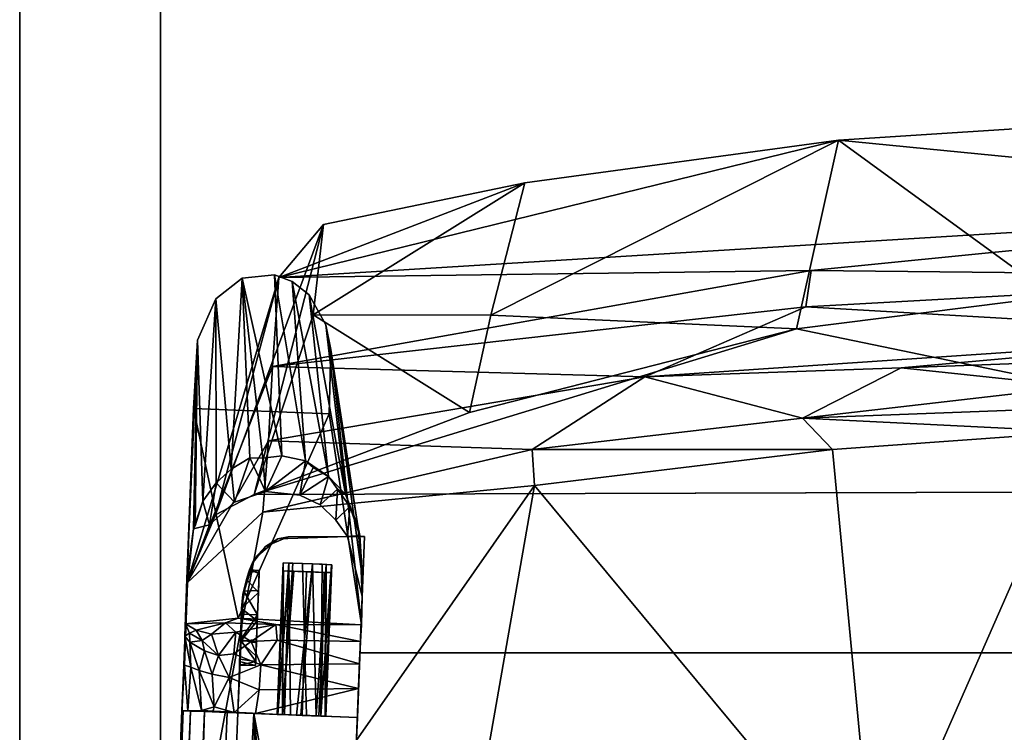
# Model space of a CAD drawing. Units: inches. Extents: x 0 to 200, y 0 to 161.
# Drawn here: x 45 to 53, y 115 to 120 of the extents above; entities that cross this region are included whole.
import ezdxf

# ---------------------------------------------------------------- set-up
doc = ezdxf.new("R2010")
doc.units = ezdxf.units.IN
doc.header["$MEASUREMENT"] = 0
for name, color, linetype in [('ACCESSORY', 7, 'Continuous'), ('SEAT-FRAME', 5, 'Continuous'), ('SEAT-SEATBOARDOUTSIDEBACK', 5, 'Continuous'), ('SEAT-SEATINSIDEBACK', 5, 'Continuous')]:
    doc.layers.add(name, color=color, linetype=linetype)

# ---------------------------------------------------------------- blocks, each defined once
blk = doc.blocks.new('7MN900_1216YISNSG01_0T')
at = {"layer": 'ACCESSORY'}
mesh = blk.add_polyface(dxfattribs=at)
corners = [(42.4261, 0.3925, 93.495), (41.3241, 0.3925, 93.495), (41.3241, -73.7665, 93.495), (42.4261, -73.7665, 93.495)]
mesh.append_faces([[corners[k] for k in face] for face in [(0, 1, 2, 3)]])
mesh = blk.add_polyface(dxfattribs=at)
corners = [(41.3241, -73.7665, 93.495), (41.3241, 0.3925, 93.495), (41.3241, 0.3925, 89.995), (41.3241, -0.9075, 89.995), (41.3241, -0.9075, 85.995), (41.3241, -71.2815, 85.995), (41.3241, -71.2815, 89.995), (41.3241, -73.7665, 89.995)]
mesh.append_faces([[corners[k] for k in face] for face in [(1, 3, 6, 0)]], dxfattribs={"vtx0": -1, "vtx1": -1, "vtx2": -1})
mesh.append_faces([[corners[k] for k in face] for face in [(2, 3, 1)]], dxfattribs={"vtx1": -1})
mesh.append_faces([[corners[k] for k in face] for face in [(4, 5, 6, 3), (6, 7, 0)]], dxfattribs={"vtx2": -1})
mesh = blk.add_polyface(dxfattribs=at)
corners = [(42.4261, -73.7665, 93.495), (42.4261, -73.7665, 89.995), (42.4261, -71.2815, 89.995), (42.4261, -71.2815, 85.995), (42.4261, -0.9075, 85.995), (42.4261, -0.9075, 89.995), (42.4261, 0.3925, 89.995), (42.4261, 0.3925, 93.495)]
mesh.append_faces([[corners[k] for k in face] for face in [(2, 7, 0, 1)]], dxfattribs={"vtx0": -1})
mesh.append_faces([[corners[k] for k in face] for face in [(5, 6, 7, 2)]], dxfattribs={"vtx2": -1, "vtx3": -1})
mesh.append_faces([[corners[k] for k in face] for face in [(2, 3, 4, 5)]], dxfattribs={"vtx3": -1})
mesh = blk.add_polyface(dxfattribs=at)
corners = [(42.4261, -0.9075, 85.995), (42.4261, -71.2815, 85.995), (41.3241, -71.2815, 85.995), (41.3241, -0.9075, 85.995)]
mesh.append_faces([[corners[k] for k in face] for face in [(0, 1, 2, 3)]])
blk = doc.blocks.new('LSNS1A_0T')
at = {"layer": 'SEAT-FRAME'}
for points, invisible_edges in [([(-7.0684, -7.7422, 14.75), (-4.5093, 7.8418, 14.75), (-7.0684, 7.7422, 14.75)], 1), ([(-4.5093, -7.8418, 14.75), (-4.5093, 7.8418, 14.75), (-7.0684, -7.7422, 14.75)], 2), ([(-5.1968, -7.815, 13.5016), (-7.0684, 7.7422, 13.5), (-5.1968, 7.815, 13.503)], 12), ([(-7.0684, 7.7422, 13.5), (-7.0684, -7.7422, 13.5), (-7.0684, 7.7422, 14.75)], 2), ([(-7.0684, -7.7422, 13.5), (-7.0684, -7.7422, 14.75), (-7.0684, 7.7422, 14.75)], 12), ([(-6.5611, -7.7619, 16), (-7.9792, -7.7067, 16), (-7.9758, -8.3041, 16)], 12), ([(-7.9758, -8.3041, 16), (-7.9792, -7.7067, 16), (-7.9772, -7.8408, 14.7499)], 2), ([(-7.9772, -7.8408, 14.7499), (-7.9792, -7.7067, 16), (-7.9792, -7.7067, 14.75)], 1), ([(-6.5611, -7.7619, 16), (-7.9758, -8.3041, 16), (-7.9, -8.4821, 16)], 13), ([(-7.9, -8.4821, 16), (-7.7677, -8.584, 16), (-6.5611, -7.7619, 16)], 14), ([(-6.5611, -7.7619, 16), (-7.7677, -8.584, 16), (-7.5236, -8.6577, 15.9999)], 13), ([(-6.5611, -7.7619, 16), (-7.5236, -8.6577, 15.9999), (-6.5976, -8.6987, 16)], 1), ([(-6.5611, -7.7619, 16), (-6.7891, -7.7531, 13.4749), (-7.5084, -7.7261, 14.75)], 1), ([(-7.0684, -7.7422, 13.5), (-5.1968, -7.815, 13.5016), (-7.0684, -7.7422, 14.75)], 2), ([(-5.1968, -7.815, 13.5016), (-6.1316, -7.7786, 14.1992), (-7.0684, -7.7422, 14.75)], 15), ([(-7.0684, -7.7422, 14.75), (-6.1808, -7.7768, 14.6559), (-4.5093, -7.8418, 14.75)], 3), ([(-6.2997, -7.7723, 14.3943), (-6.1808, -7.7768, 14.6559), (-7.0684, -7.7422, 14.75)], 14), ([(-6.1316, -7.7786, 14.1992), (-6.2997, -7.7723, 14.3943), (-7.0684, -7.7422, 14.75)], 14), ([(-6.5611, -7.7619, 13.5006), (-6.7891, -7.7531, 13.4749), (-6.5611, -7.7619, 16)], 2), ([(-6.5976, -8.6987, 16), (-6.5796, -8.2377, 15.6886), (-6.5611, -7.7619, 16)], 3), ([(10.0294, -9.346, 16), (-6.5611, -7.7619, 16), (-6.5976, -8.6987, 16)], 1), ([(-6.5611, -7.7619, 16), (-6.5779, -8.1933, 15.6933), (-6.5976, -8.6987, 16)], 3), ([(-6.5611, -7.7619, 13.5006), (-6.5766, -8.1605, 13.6864), (-6.5928, -8.559, 13.5083)], 3), ([(-6.5927, -8.5721, 13.5041), (-6.5611, -7.7619, 13.5), (-5.1922, -8.3146, 13.5)], 2), ([(-6.5927, -8.5721, 13.5041), (-6.5784, -8.2049, 13.6817), (-6.5611, -7.7619, 13.5)], 3), ([(-6.5611, -7.7619, 16), (-6.5796, -8.2377, 15.6886), (-6.5737, -8.0836, 15.6582)], 13), ([(-6.5784, -8.2049, 13.6817), (-6.5729, -8.0646, 13.7415), (-6.5611, -7.7619, 13.5)], 14), ([(-6.5723, -8.0494, 15.6178), (-6.5779, -8.1933, 15.6933), (-6.5611, -7.7619, 16)], 14), ([(-6.5723, -8.0494, 13.7539), (-6.5766, -8.1605, 13.6864), (-6.5611, -7.7619, 13.5006)], 14), ([(-6.5611, -7.7619, 16), (-6.5737, -8.0836, 15.6582), (-6.5708, -8.0104, 15.5417)], 13), ([(-6.5729, -8.0646, 13.7415), (-6.5709, -8.0142, 13.8319), (-6.5611, -7.7619, 13.5)], 14), ([(-6.5708, -8.0095, 13.8517), (-6.5723, -8.0494, 13.7539), (-6.5611, -7.7619, 13.5006)], 14), ([(-6.5723, -8.0494, 15.6178), (-6.5611, -7.7619, 16), (-6.5709, -8.0121, 15.5214)], 3), ([(-6.5709, -8.0142, 13.8319), (-6.5709, -8.0121, 15.5214), (-6.5611, -7.7619, 16)], 14), ([(-6.5709, -8.0142, 13.8319), (-6.5611, -7.7619, 16), (-6.5611, -7.7619, 13.5)], 13), ([(-6.5708, -8.0104, 15.5417), (-6.5708, -8.0095, 13.8517), (-6.5611, -7.7619, 13.5006)], 14), ([(-6.5611, -7.7619, 16), (-6.5708, -8.0104, 15.5417), (-6.5611, -7.7619, 13.5006)], 3), ([(10.0659, -8.4092, 16), (-5.1968, -7.815, 13.5625), (-6.5611, -7.7619, 16)], 3), ([(-6.5611, -7.7619, 16), (-5.1968, -7.815, 13.5625), (-6.5611, -7.7619, 13.5)], 3), ([(10.0659, -8.4092, 16), (-6.5611, -7.7619, 16), (10.0294, -9.346, 16)], 2), ([(-5.1922, -8.3146, 13.5), (-6.5611, -7.7619, 13.5), (-5.1968, -7.815, 13.5)], 1), ([(-5.1968, -7.815, 13.5), (-6.5611, -7.7619, 13.5), (-5.1968, -7.815, 13.5625)], 2), ([(-7.9772, -7.8408, 14.7499), (-8.107, -7.9296, 14.75), (-7.9594, -8.3834, 14.75)], 2), ([(-7.9594, -8.3834, 14.75), (-8.107, -7.9296, 14.75), (-8.2267, -8.0541, 14.75)], 13), ([(-9.9992, -8.6634, 0), (-9.4432, -7.9687, 0), (-8.9375, -7.9822, 0)], 13), ([(-9.6354, -8.0079, 0), (-9.4432, -7.9687, 0), (-9.9992, -8.6634, 0)], 14), ([(-8.9375, -7.9822, 0), (-9.839, -8.8707, 0), (-9.9992, -8.6634, 0)], 13), ([(-9.8687, -8.1398, 0), (-9.6354, -8.0079, 0), (-9.9992, -8.6634, 0)], 14), ([(-9.5141, -9.012, 0), (-9.839, -8.8707, 0), (-8.9375, -7.9822, 0)], 14), ([(-8.9375, -7.9822, 0), (-8.9788, -9.0439, 0), (-9.5141, -9.012, 0)], 12), ([(-7.7721, -8.3427, 13.853), (-7.7574, -7.963, 15.5214), (-7.7721, -8.3416, 15.5397)], 3), ([(-7.7574, -7.9644, 13.8347), (-7.7574, -7.963, 15.5214), (-7.7721, -8.3427, 13.853)], 14), ([(-7.7574, -7.963, 15.5214), (-7.7591, -8.0075, 15.6261), (-7.7721, -8.3416, 15.5397)], 14), ([(-7.7574, -7.9644, 13.8347), (-7.7721, -8.3427, 13.853), (-7.7704, -8.2983, 13.7489)], 13), ([(-7.7721, -8.3416, 15.5397), (-7.7591, -8.0075, 15.6261), (-7.7632, -8.1144, 15.6886)], 13), ([(-7.7704, -8.2983, 13.7489), (-7.7662, -8.1915, 13.6864), (-7.7574, -7.9644, 13.8347)], 14), ([(-7.7662, -8.1915, 13.6864), (-7.7603, -8.0382, 13.7165), (-7.7574, -7.9644, 13.8347)], 12), ([(-7.7008, -8.1174, 13.6894), (-7.7096, -8.3423, 15.5211), (-7.6951, -7.9696, 15.5391)], 15), ([(-7.6951, -7.9696, 15.5391), (-7.7096, -8.3423, 15.5211), (-7.7079, -8.2984, 15.6243)], 13), ([(-7.7079, -8.2984, 15.6243), (-7.6971, -8.0209, 15.6335), (-7.6951, -7.9696, 15.5391)], 13), ([(-7.695, -7.9685, 13.8534), (-7.7008, -8.1174, 13.6894), (-7.6951, -7.9696, 15.5391)], 3), ([(-7.7008, -8.1174, 13.6894), (-7.695, -7.9685, 13.8534), (-7.6967, -8.0123, 13.7507)], 1), ([(-8.2267, -8.0541, 14.75), (-8.3013, -8.2124, 14.75), (-7.9594, -8.3834, 14.75)], 14), ([(-7.7603, -8.0382, 13.7165), (-7.7662, -8.1915, 13.6864), (-6.5766, -8.1605, 13.6864)], 12), ([(-6.5723, -8.0494, 13.7539), (-7.7603, -8.0382, 13.7165), (-6.5766, -8.1605, 13.6864)], 2), ([(-7.7079, -8.2984, 15.6243), (-7.7025, -8.1611, 15.6933), (-7.6971, -8.0209, 15.6335)], 12), ([(-7.6971, -8.0209, 15.6335), (-7.7025, -8.1611, 15.6933), (-6.5779, -8.1933, 15.6933)], 12), ([(-7.7008, -8.1174, 13.6894), (-7.6967, -8.0123, 13.7507), (-6.5729, -8.0646, 13.7415)], 12), ([(-6.5784, -8.2049, 13.6817), (-7.7008, -8.1174, 13.6894), (-6.5729, -8.0646, 13.7415)], 2), ([(-6.5723, -8.0494, 15.6178), (-7.6971, -8.0209, 15.6335), (-6.5779, -8.1933, 15.6933)], 2), ([(-9.9747, -8.2711, 0), (-9.8687, -8.1398, 0), (-9.9992, -8.6634, 0)], 14), ([(-7.7692, -8.2676, 15.6585), (-7.7721, -8.3416, 15.5397), (-7.7632, -8.1144, 15.6886)], 2), ([(-7.7692, -8.2676, 15.6585), (-7.7632, -8.1144, 15.6886), (-6.5796, -8.2377, 15.6886)], 12), ([(-6.5766, -8.1605, 13.6864), (-7.7662, -8.1915, 13.6864), (-6.5815, -8.2848, 13.7025)], 2), ([(-7.7008, -8.1174, 13.6894), (-7.7063, -8.259, 13.714), (-7.7096, -8.3423, 15.5211)], 14), ([(-7.7025, -8.1611, 15.6933), (-7.7079, -8.2984, 15.6243), (-6.5834, -8.3336, 15.6335)], 12), ([(-7.7063, -8.259, 13.714), (-7.7008, -8.1174, 13.6894), (-6.5784, -8.2049, 13.6817)], 12), ([(-6.5779, -8.1933, 15.6933), (-7.7025, -8.1611, 15.6933), (-6.5834, -8.3336, 15.6335)], 2), ([(-6.5766, -8.1605, 13.6864), (-6.5815, -8.2848, 13.7025), (-6.5928, -8.559, 13.5083)], 14), ([(-8.3013, -8.2124, 14.75), (-8.331, -8.4807, 14.75), (-7.9594, -8.3834, 14.75)], 14), ([(-7.7662, -8.1915, 13.6864), (-7.7704, -8.2983, 13.7489), (-6.5815, -8.2848, 13.7025)], 12), ([(-6.584, -8.3488, 15.6211), (-7.7692, -8.2676, 15.6585), (-6.5796, -8.2377, 15.6886)], 2), ([(-6.584, -8.3488, 13.7572), (-7.7063, -8.259, 13.714), (-6.5784, -8.2049, 13.6817)], 2), ([(-6.5779, -8.1933, 15.6933), (-6.5834, -8.3336, 15.6335), (-6.5976, -8.6987, 16)], 14), ([(-6.5976, -8.6987, 16), (-6.584, -8.3488, 15.6211), (-6.5796, -8.2377, 15.6886)], 13), ([(-6.5784, -8.2049, 13.6817), (-6.5927, -8.5721, 13.5041), (-6.584, -8.3488, 13.7572)], 3), ([(-9.9747, -8.2711, 0), (-9.9992, -8.6634, 0), (-10.0266, -8.4103, 0)], 1), ([(-7.7095, -8.3407, 13.833), (-7.7096, -8.3423, 15.5211), (-7.7063, -8.259, 13.714)], 2), ([(-6.5815, -8.2848, 13.7025), (-6.5853, -8.3835, 13.8045), (-6.5928, -8.559, 13.5083)], 14), ([(-8.331, -8.4807, 14.75), (-8.2477, -8.7239, 14.75), (-7.9594, -8.3834, 14.75)], 14), ([(-7.8069, -8.566, 14.75), (-7.9594, -8.3834, 14.75), (-8.2477, -8.7239, 14.75)], 14), ([(-6.5976, -8.6987, 14.75), (-6.6155, -9.1352, 14.4542), (-6.5853, -8.3835, 13.8045)], 15), ([(-6.6155, -9.1352, 14.4542), (-6.6144, -9.0897, 14.0707), (-6.5853, -8.3835, 13.8045)], 12), ([(-6.6142, -9.1241, 14.268), (-6.5976, -8.6987, 14.75), (-6.5854, -8.3858, 13.8524)], 15), ([(-6.6119, -9.0672, 14.0003), (-6.6142, -9.1241, 14.268), (-6.5854, -8.3858, 13.8524)], 14), ([(-6.5854, -8.3858, 13.8524), (-6.6077, -8.9578, 13.7598), (-6.6119, -9.0672, 14.0003)], 13), ([(-6.6008, -8.7813, 13.5918), (-6.6077, -8.9578, 13.7598), (-6.5854, -8.3858, 13.8524)], 14), ([(-6.6044, -8.8933, 13.6766), (-6.5998, -8.7273, 13.5624), (-6.5853, -8.3835, 13.8045)], 2), ([(-6.5927, -8.5721, 13.5041), (-6.6008, -8.7813, 13.5918), (-6.5854, -8.3858, 13.8524)], 14), ([(-6.5853, -8.3835, 13.8045), (-6.5998, -8.7273, 13.5624), (-6.5928, -8.559, 13.5083)], 13), ([(-6.5976, -8.6987, 16), (-6.5834, -8.3336, 15.6335), (-6.5854, -8.3849, 15.5411)], 13), ([(-6.5855, -8.3891, 15.5218), (-6.584, -8.3488, 15.6211), (-6.5976, -8.6987, 16)], 14), ([(-6.5976, -8.6987, 14.75), (-6.5853, -8.3835, 13.8045), (-6.5976, -8.6987, 16)], 3), ([(-6.5853, -8.3835, 13.8045), (-6.5855, -8.3891, 15.5218), (-6.5976, -8.6987, 16)], 14), ([(-6.5854, -8.3858, 13.8524), (-6.5976, -8.6987, 14.75), (-6.5854, -8.3849, 15.5411)], 3), ([(-6.5976, -8.6987, 14.75), (-6.5976, -8.6987, 16), (-6.5854, -8.3849, 15.5411)], 14), ([(-6.584, -8.3488, 13.7572), (-6.5927, -8.5721, 13.5041), (-6.5854, -8.3858, 13.8524)], 3), ([(-7.7179, -8.6056, 15.3262), (-7.6878, -8.5312, 15.4351), (-7.6425, -8.6305, 15.513)], 2), ([(-7.5553, -8.5363, 14.9684), (-7.6878, -8.5312, 15.4351), (-7.7126, -8.5301, 15.1811)], 1), ([(-7.7126, -8.5301, 15.1811), (-7.6944, -8.6142, 15.1336), (-7.5553, -8.5363, 14.9684)], 2), ([(-7.6944, -8.6142, 15.1336), (-7.5491, -8.6506, 14.9606), (-7.5553, -8.5363, 14.9684)], 12), ([(-7.0436, -8.5563, 15.5127), (-7.6878, -8.5312, 15.4351), (-7.0003, -8.5579, 15.1197)], 15), ([(-7.1458, -8.5524, 14.9544), (-7.6878, -8.5312, 15.4351), (-7.5553, -8.5363, 14.9684)], 15), ([(-7.1725, -8.5513, 15.6159), (-7.6878, -8.5312, 15.4351), (-7.0436, -8.5563, 15.5127)], 3), ([(-7.6878, -8.5312, 15.4351), (-7.5384, -8.537, 15.6105), (-7.6425, -8.6305, 15.513)], 12), ([(-7.5384, -8.537, 15.6105), (-7.6878, -8.5312, 15.4351), (-7.3182, -8.5456, 15.6564)], 2), ([(-7.0003, -8.5579, 15.1197), (-7.6878, -8.5312, 15.4351), (-7.1458, -8.5524, 14.9544)], 3), ([(-7.3182, -8.5456, 15.6564), (-7.6878, -8.5312, 15.4351), (-7.1725, -8.5513, 15.6159)], 3), ([(-7.5553, -8.5363, 14.9684), (-7.3658, -8.5438, 14.905), (-7.1458, -8.5524, 14.9544)], 12), ([(-8.0697, -8.9184, 14.75), (-7.8069, -8.566, 14.75), (-8.2477, -8.7239, 14.75)], 3), ([(-8.0697, -8.9184, 14.75), (-7.6131, -9.092, 14.75), (-7.8069, -8.566, 14.75)], 14), ([(-7.8069, -8.566, 14.75), (-7.6131, -9.092, 14.75), (-7.5234, -8.6568, 14.7501)], 3), ([(-6.9984, -8.6832, 15.4303), (-7.157, -8.6769, 15.6121), (-7.0436, -8.5563, 15.5127)], 12), ([(-7.0003, -8.5579, 15.1197), (-6.9677, -8.5592, 15.3141), (-7.0436, -8.5563, 15.5127)], 12), ([(-6.9677, -8.5592, 15.3141), (-6.9984, -8.6832, 15.4303), (-7.0436, -8.5563, 15.5127)], 2), ([(-7.6131, -9.092, 14.75), (-6.5976, -8.6987, 14.75), (-7.5234, -8.6568, 14.7501)], 13), ([(-7.6131, -9.092, 14.75), (-6.6146, -9.1359, 14.75), (-6.5976, -8.6987, 14.75)], 12), ([(-7.5236, -8.6577, 15.9999), (-7.157, -8.6769, 15.6121), (-6.5976, -8.6987, 16)], 2), ([(-7.0183, -8.6822, 15.1001), (-7.1682, -8.6766, 14.9459), (-6.5976, -8.6987, 14.75)], 12), ([(-7.157, -8.6769, 15.6121), (-6.9984, -8.6832, 15.4303), (-6.5976, -8.6987, 16)], 14), ([(-6.971, -8.6842, 15.2611), (-7.0183, -8.6822, 15.1001), (-6.5976, -8.6987, 14.75)], 14), ([(-6.5976, -8.6987, 16), (-6.9984, -8.6832, 15.4303), (-6.5976, -8.6987, 14.75)], 3), ([(-6.9984, -8.6832, 15.4303), (-6.971, -8.6842, 15.2611), (-6.5976, -8.6987, 14.75)], 14), ([(-6.5976, -8.6987, 14.75), (-6.6146, -9.1359, 14.75), (-6.6155, -9.1352, 14.4542)], 12), ([(-6.6142, -9.1241, 14.268), (-6.6146, -9.1359, 14.75), (-6.5976, -8.6987, 14.75)], 12), ([(-6.6146, -9.1359, 14.75), (10.0124, -9.7831, 14.75), (-6.5976, -8.6987, 14.75)], 2), ([(-6.5976, -8.6987, 16), (-6.5976, -8.6987, 14.75), (10.0294, -9.346, 16)], 2), ([(-6.5976, -8.6987, 14.75), (10.0294, -9.346, 14.75), (10.0294, -9.346, 16)], 12), ([(10.0124, -9.7831, 14.75), (10.0294, -9.346, 14.75), (-6.5976, -8.6987, 14.75)], 12)]:
    blk.add_3dface(points, dxfattribs=dict(at, invisible_edges=invisible_edges))
for points in [[(-7.0684, 7.7422, 13.5), (-5.1968, -7.815, 13.5016), (-7.0684, -7.7422, 13.5)], [(-8.0628, -7.7578, 12.1729), (-9.6354, -8.0079, 0), (-8.3105, -7.8564, 12.2585)], [(-9.4432, -7.9687, 0), (-9.6354, -8.0079, 0), (-8.0628, -7.7578, 12.1729)], [(-7.6488, -7.7212, 12.3313), (-9.4432, -7.9687, 0), (-8.0628, -7.7578, 12.1729)], [(-7.6488, -7.7212, 12.3313), (-7.2865, -7.7303, 12.982), (-9.4432, -7.9687, 0)], [(-7.2865, -7.7303, 12.982), (-8.9375, -7.9822, 0), (-9.4432, -7.9687, 0)], [(-7.338, -8.6937, 12.9056), (-8.9375, -7.9822, 0), (-7.2865, -7.7303, 12.982)], [(-8.3105, -7.8564, 12.2585), (-8.2136, -7.8213, 12.5544), (-8.0628, -7.7578, 12.1729)], [(-8.2136, -7.8213, 12.5544), (-7.9772, -7.8408, 14.7499), (-7.9861, -7.744, 12.4245)], [(-8.2136, -7.8213, 12.5544), (-7.9861, -7.744, 12.4245), (-8.0628, -7.7578, 12.1729)], [(-7.6488, -7.7212, 12.3313), (-8.0628, -7.7578, 12.1729), (-7.9861, -7.744, 12.4245)], [(-7.9861, -7.744, 12.4245), (-7.5084, -7.7261, 14.75), (-7.6488, -7.7212, 12.3313)], [(-7.9772, -7.8408, 14.7499), (-7.5084, -7.7261, 14.75), (-7.9861, -7.744, 12.4245)], [(-6.5611, -7.7619, 16), (-7.5084, -7.7261, 14.75), (-7.9792, -7.7067, 16)], [(-7.9792, -7.7067, 16), (-7.5084, -7.7261, 14.75), (-7.9792, -7.7067, 14.75)], [(-7.5084, -7.7261, 14.75), (-7.9772, -7.8408, 14.7499), (-7.9792, -7.7067, 14.75)], [(-7.5084, -7.7261, 14.75), (-7.2865, -7.7303, 12.982), (-7.6488, -7.7212, 12.3313)], [(-7.5084, -7.7261, 14.75), (-6.9801, -7.7456, 13.3863), (-7.1566, -7.7388, 13.2272)], [(-7.1566, -7.7388, 13.2272), (-7.2865, -7.7303, 12.982), (-7.5084, -7.7261, 14.75)], [(-6.7891, -7.7531, 13.4749), (-6.9801, -7.7456, 13.3863), (-7.5084, -7.7261, 14.75)], [(-7.338, -8.6937, 12.9056), (-7.2865, -7.7303, 12.982), (-7.288, -8.3997, 13.039)], [(-7.2865, -7.7303, 12.982), (-7.1566, -7.7388, 13.2272), (-7.288, -8.3997, 13.039)], [(-7.288, -8.3997, 13.039), (-7.1566, -7.7388, 13.2272), (-7.1663, -8.3899, 13.2416)], [(-7.1566, -7.7388, 13.2272), (-6.9801, -7.7456, 13.3863), (-7.1663, -8.3899, 13.2416)], [(-7.1663, -8.3899, 13.2416), (-6.9801, -7.7456, 13.3863), (-6.9729, -8.5164, 13.4123)], [(-6.9801, -7.7456, 13.3863), (-6.7891, -7.7531, 13.4749), (-6.9729, -8.5164, 13.4123)], [(-6.9729, -8.5164, 13.4123), (-6.7891, -7.7531, 13.4749), (-6.7788, -8.5306, 13.487)], [(-6.5928, -8.559, 13.5083), (-6.7788, -8.5306, 13.487), (-6.7891, -7.7531, 13.4749)], [(-6.5611, -7.7619, 13.5006), (-6.5928, -8.559, 13.5083), (-6.7891, -7.7531, 13.4749)], [(-8.2136, -7.8213, 12.5544), (-8.3492, -7.9175, 12.6731), (-8.107, -7.9296, 14.75)], [(-8.2136, -7.8213, 12.5544), (-8.3105, -7.8564, 12.2585), (-8.3492, -7.9175, 12.6731)], [(-7.9772, -7.8408, 14.7499), (-8.2136, -7.8213, 12.5544), (-8.107, -7.9296, 14.75)], [(-7.9594, -8.3834, 14.75), (-7.9758, -8.3041, 16), (-7.9772, -7.8408, 14.7499)], [(-9.6354, -8.0079, 0), (-9.8687, -8.1398, 0), (-8.3105, -7.8564, 12.2585)], [(-8.3105, -7.8564, 12.2585), (-9.8687, -8.1398, 0), (-8.4483, -7.9871, 12.4757)], [(-8.4483, -7.9871, 12.4757), (-8.3492, -7.9175, 12.6731), (-8.3105, -7.8564, 12.2585)], [(-8.2267, -8.0541, 14.75), (-8.3492, -7.9175, 12.6731), (-8.4483, -7.9871, 12.4757)], [(-8.2267, -8.0541, 14.75), (-8.107, -7.9296, 14.75), (-8.3492, -7.9175, 12.6731)], [(-8.5712, -8.1685, 12.3215), (-8.4483, -7.9871, 12.4757), (-9.9747, -8.2711, 0)], [(-9.9747, -8.2711, 0), (-8.4483, -7.9871, 12.4757), (-9.8687, -8.1398, 0)], [(-8.9788, -9.0439, 0), (-8.9375, -7.9822, 0), (-7.338, -8.6937, 12.9056)], [(-8.4483, -7.9871, 12.4757), (-8.5712, -8.1685, 12.3215), (-8.5193, -8.1069, 12.5465)], [(-8.3013, -8.2124, 14.75), (-8.4483, -7.9871, 12.4757), (-8.5193, -8.1069, 12.5465)], [(-8.2267, -8.0541, 14.75), (-8.4483, -7.9871, 12.4757), (-8.3013, -8.2124, 14.75)], [(-7.7632, -8.1144, 15.6886), (-7.7591, -8.0075, 15.6261), (-6.5737, -8.0836, 15.6582)], [(-7.7574, -7.9644, 13.8347), (-7.7603, -8.0382, 13.7165), (-6.5723, -8.0494, 13.7539)], [(-7.7574, -7.963, 15.5214), (-6.5708, -8.0104, 15.5417), (-7.7591, -8.0075, 15.6261)], [(-7.7591, -8.0075, 15.6261), (-6.5708, -8.0104, 15.5417), (-6.5737, -8.0836, 15.6582)], [(-6.5708, -8.0104, 15.5417), (-7.7574, -7.963, 15.5214), (-6.5708, -8.0095, 13.8517)], [(-6.5708, -8.0095, 13.8517), (-7.7574, -7.963, 15.5214), (-7.7574, -7.9644, 13.8347)], [(-6.5708, -8.0095, 13.8517), (-7.7574, -7.9644, 13.8347), (-6.5723, -8.0494, 13.7539)], [(-7.6951, -7.9696, 15.5391), (-7.6971, -8.0209, 15.6335), (-6.5723, -8.0494, 15.6178)], [(-7.695, -7.9685, 13.8534), (-6.5709, -8.0142, 13.8319), (-7.6967, -8.0123, 13.7507)], [(-6.5709, -8.0142, 13.8319), (-7.695, -7.9685, 13.8534), (-7.6951, -7.9696, 15.5391)], [(-6.5709, -8.0142, 13.8319), (-7.6951, -7.9696, 15.5391), (-6.5709, -8.0121, 15.5214)], [(-7.6951, -7.9696, 15.5391), (-6.5723, -8.0494, 15.6178), (-6.5709, -8.0121, 15.5214)], [(-6.5796, -8.2377, 15.6886), (-7.7632, -8.1144, 15.6886), (-6.5737, -8.0836, 15.6582)], [(-7.6967, -8.0123, 13.7507), (-6.5709, -8.0142, 13.8319), (-6.5729, -8.0646, 13.7415)], [(-8.5712, -8.1685, 12.3215), (-8.3013, -8.2124, 14.75), (-8.5193, -8.1069, 12.5465)], [(-8.6089, -8.3529, 12.3135), (-8.5712, -8.1685, 12.3215), (-10.0266, -8.4103, 0)], [(-10.0266, -8.4103, 0), (-8.5712, -8.1685, 12.3215), (-9.9747, -8.2711, 0)], [(-8.6089, -8.3529, 12.3135), (-8.331, -8.4807, 14.75), (-8.5712, -8.1685, 12.3215)], [(-8.331, -8.4807, 14.75), (-8.3013, -8.2124, 14.75), (-8.5712, -8.1685, 12.3215)], [(-7.9, -8.4821, 16), (-7.9758, -8.3041, 16), (-7.9594, -8.3834, 14.75)], [(-7.7721, -8.3416, 15.5397), (-7.7692, -8.2676, 15.6585), (-6.584, -8.3488, 15.6211)], [(-7.7721, -8.3427, 13.853), (-6.5853, -8.3835, 13.8045), (-7.7704, -8.2983, 13.7489)], [(-7.7704, -8.2983, 13.7489), (-6.5853, -8.3835, 13.8045), (-6.5815, -8.2848, 13.7025)], [(-7.7096, -8.3423, 15.5211), (-6.5854, -8.3849, 15.5411), (-7.7079, -8.2984, 15.6243)], [(-7.7095, -8.3407, 13.833), (-7.7063, -8.259, 13.714), (-6.584, -8.3488, 13.7572)], [(-7.7079, -8.2984, 15.6243), (-6.5854, -8.3849, 15.5411), (-6.5834, -8.3336, 15.6335)], [(-5.1922, -8.3146, 13.5), (-5.133, -8.4332, 13.5), (-6.5927, -8.5721, 13.5041)], [(-9.9992, -8.6634, 0), (-8.6089, -8.3529, 12.3135), (-10.0266, -8.4103, 0)], [(-8.5904, -8.5007, 12.4112), (-8.6089, -8.3529, 12.3135), (-9.9992, -8.6634, 0)], [(-8.6089, -8.3529, 12.3135), (-8.5904, -8.5007, 12.4112), (-8.331, -8.4807, 14.75)], [(-7.8069, -8.566, 14.75), (-7.9, -8.4821, 16), (-7.9594, -8.3834, 14.75)], [(-6.5853, -8.3835, 13.8045), (-7.7721, -8.3416, 15.5397), (-6.5855, -8.3891, 15.5218)], [(-6.5853, -8.3835, 13.8045), (-7.7721, -8.3427, 13.853), (-7.7721, -8.3416, 15.5397)], [(-6.5855, -8.3891, 15.5218), (-7.7721, -8.3416, 15.5397), (-6.584, -8.3488, 15.6211)], [(-7.7095, -8.3407, 13.833), (-6.5854, -8.3858, 13.8524), (-7.7096, -8.3423, 15.5211)], [(-6.5854, -8.3849, 15.5411), (-7.7096, -8.3423, 15.5211), (-6.5854, -8.3858, 13.8524)], [(-7.7095, -8.3407, 13.833), (-6.584, -8.3488, 13.7572), (-6.5854, -8.3858, 13.8524)], [(-7.288, -8.3997, 13.039), (-7.1663, -8.3899, 13.2416), (-7.1551, -8.5926, 13.2928)], [(-7.1551, -8.5926, 13.2928), (-7.1663, -8.3899, 13.2416), (-6.9729, -8.5164, 13.4123)], [(-6.6144, -9.0897, 14.0707), (-6.6156, -8.982, 13.8011), (-6.5853, -8.3835, 13.8045)], [(-6.6156, -8.982, 13.8011), (-6.6044, -8.8933, 13.6766), (-6.5853, -8.3835, 13.8045)], [(-7.3033, -8.7949, 13.1028), (-7.338, -8.6937, 12.9056), (-7.288, -8.3997, 13.039)], [(-7.2279, -8.7136, 13.2387), (-7.3033, -8.7949, 13.1028), (-7.288, -8.3997, 13.039)], [(-7.1551, -8.5926, 13.2928), (-7.2279, -8.7136, 13.2387), (-7.288, -8.3997, 13.039)], [(-5.133, -8.4332, 13.5), (-5.0177, -8.5027, 13.4997), (-6.5927, -8.5721, 13.5041)], [(-8.594, -8.6035, 12.1832), (-8.5904, -8.5007, 12.4112), (-9.9992, -8.6634, 0)], [(-8.331, -8.4807, 14.75), (-8.594, -8.6035, 12.1832), (-8.2477, -8.7239, 14.75)], [(-8.5904, -8.5007, 12.4112), (-8.594, -8.6035, 12.1832), (-8.331, -8.4807, 14.75)], [(-7.7677, -8.584, 16), (-7.9, -8.4821, 16), (-7.8069, -8.566, 14.75)], [(-7.7126, -8.5301, 15.1811), (-7.6878, -8.5312, 15.4351), (-7.7179, -8.6056, 15.3262)], [(-7.7179, -8.6056, 15.3262), (-7.6944, -8.6142, 15.1336), (-7.7126, -8.5301, 15.1811)], [(-7.4147, -8.6677, 15.656), (-7.6425, -8.6305, 15.513), (-7.5384, -8.537, 15.6105)], [(-7.5553, -8.5363, 14.9684), (-7.5491, -8.6506, 14.9606), (-7.3658, -8.5438, 14.905)], [(-7.5491, -8.6506, 14.9606), (-7.3705, -8.6687, 14.9057), (-7.3658, -8.5438, 14.905)], [(-7.3182, -8.5456, 15.6564), (-7.4147, -8.6677, 15.656), (-7.5384, -8.537, 15.6105)], [(-7.157, -8.6769, 15.6121), (-7.4147, -8.6677, 15.656), (-7.3182, -8.5456, 15.6564)], [(-7.3705, -8.6687, 14.9057), (-7.1682, -8.6766, 14.9459), (-7.3658, -8.5438, 14.905)], [(-7.3658, -8.5438, 14.905), (-7.1682, -8.6766, 14.9459), (-7.1458, -8.5524, 14.9544)], [(-7.1725, -8.5513, 15.6159), (-7.157, -8.6769, 15.6121), (-7.3182, -8.5456, 15.6564)], [(-7.1551, -8.5926, 13.2928), (-6.9729, -8.5164, 13.4123), (-7.0603, -8.7283, 13.4323)], [(-7.0603, -8.7283, 13.4323), (-6.9729, -8.5164, 13.4123), (-6.8729, -8.7661, 13.5453)], [(-6.9729, -8.5164, 13.4123), (-6.7788, -8.5306, 13.487), (-6.8729, -8.7661, 13.5453)], [(-6.8729, -8.7661, 13.5453), (-6.7788, -8.5306, 13.487), (-6.5998, -8.7273, 13.5624)], [(-6.7788, -8.5306, 13.487), (-6.5928, -8.559, 13.5083), (-6.5998, -8.7273, 13.5624)], [(10.0351, -9.1983, 13.5034), (-6.5927, -8.5721, 13.5041), (-5.0177, -8.5027, 13.4997)], [(-8.5064, -8.7488, 12.304), (-8.594, -8.6035, 12.1832), (-9.9992, -8.6634, 0)], [(-8.594, -8.6035, 12.1832), (-8.5064, -8.7488, 12.304), (-8.2477, -8.7239, 14.75)], [(-7.8069, -8.566, 14.75), (-7.7179, -8.6056, 15.3262), (-7.7677, -8.584, 16)], [(-7.5234, -8.6568, 14.7501), (-7.6944, -8.6142, 15.1336), (-7.8069, -8.566, 14.75)], [(-7.6944, -8.6142, 15.1336), (-7.7179, -8.6056, 15.3262), (-7.8069, -8.566, 14.75)], [(-7.7179, -8.6056, 15.3262), (-7.6425, -8.6305, 15.513), (-7.7677, -8.584, 16)], [(-7.7677, -8.584, 16), (-7.6425, -8.6305, 15.513), (-7.5236, -8.6577, 15.9999)], [(-7.5491, -8.6506, 14.9606), (-7.6944, -8.6142, 15.1336), (-7.5234, -8.6568, 14.7501)], [(-7.2279, -8.7136, 13.2387), (-7.1551, -8.5926, 13.2928), (-7.0603, -8.7283, 13.4323)], [(-7.0436, -8.5563, 15.5127), (-7.157, -8.6769, 15.6121), (-7.1725, -8.5513, 15.6159)], [(-7.0003, -8.5579, 15.1197), (-7.1458, -8.5524, 14.9544), (-7.1682, -8.6766, 14.9459)], [(-7.0183, -8.6822, 15.1001), (-7.0003, -8.5579, 15.1197), (-7.1682, -8.6766, 14.9459)], [(-6.971, -8.6842, 15.2611), (-7.0003, -8.5579, 15.1197), (-7.0183, -8.6822, 15.1001)], [(-6.9677, -8.5592, 15.3141), (-7.0003, -8.5579, 15.1197), (-6.971, -8.6842, 15.2611)], [(-6.971, -8.6842, 15.2611), (-6.9984, -8.6832, 15.4303), (-6.9677, -8.5592, 15.3141)], [(-6.6008, -8.7813, 13.5918), (-6.5927, -8.5721, 13.5041), (10.0248, -9.4645, 13.6094)], [(10.0248, -9.4645, 13.6094), (-6.5927, -8.5721, 13.5041), (10.0351, -9.1983, 13.5034)], [(-9.9992, -8.6634, 0), (-9.839, -8.8707, 0), (-8.5064, -8.7488, 12.304)], [(-8.9788, -9.0439, 0), (-7.338, -8.6937, 12.9056), (-7.2939, -9.1077, 13.3861)], [(-7.6425, -8.6305, 15.513), (-7.4147, -8.6677, 15.656), (-7.5236, -8.6577, 15.9999)], [(-7.3705, -8.6687, 14.9057), (-7.5491, -8.6506, 14.9606), (-7.5234, -8.6568, 14.7501)], [(-7.4147, -8.6677, 15.656), (-7.157, -8.6769, 15.6121), (-7.5236, -8.6577, 15.9999)], [(-6.5976, -8.6987, 14.75), (-7.1682, -8.6766, 14.9459), (-7.5234, -8.6568, 14.7501)], [(-7.5234, -8.6568, 14.7501), (-7.1682, -8.6766, 14.9459), (-7.3705, -8.6687, 14.9057)], [(-7.2939, -9.1077, 13.3861), (-7.338, -8.6937, 12.9056), (-7.3033, -8.7949, 13.1028)], [(-9.839, -8.8707, 0), (-8.3986, -8.868, 12.3035), (-8.5064, -8.7488, 12.304)], [(-8.5064, -8.7488, 12.304), (-8.3986, -8.868, 12.3035), (-8.2477, -8.7239, 14.75)], [(-8.2477, -8.7239, 14.75), (-8.3986, -8.868, 12.3035), (-8.0697, -8.9184, 14.75)], [(-7.3033, -8.7949, 13.1028), (-7.2279, -8.7136, 13.2387), (-7.2143, -8.9021, 13.4022)], [(-7.2143, -8.9021, 13.4022), (-7.2279, -8.7136, 13.2387), (-7.0469, -8.8479, 13.5354)], [(-7.2279, -8.7136, 13.2387), (-7.0603, -8.7283, 13.4323), (-7.0469, -8.8479, 13.5354)], [(-7.0469, -8.8479, 13.5354), (-7.0603, -8.7283, 13.4323), (-6.8729, -8.7661, 13.5453)], [(-6.8729, -8.7661, 13.5453), (-6.9012, -8.8982, 13.6641), (-7.0469, -8.8479, 13.5354)], [(-6.9012, -8.8982, 13.6641), (-6.8729, -8.7661, 13.5453), (-6.6444, -8.8834, 13.6754)], [(-6.8729, -8.7661, 13.5453), (-6.5998, -8.7273, 13.5624), (-6.6444, -8.8834, 13.6754)], [(-6.6044, -8.8933, 13.6766), (-6.6444, -8.8834, 13.6754), (-6.5998, -8.7273, 13.5624)], [(-7.3033, -8.7949, 13.1028), (-7.2459, -9.0227, 13.4833), (-7.2939, -9.1077, 13.3861)], [(-7.2143, -8.9021, 13.4022), (-7.2459, -9.0227, 13.4833), (-7.3033, -8.7949, 13.1028)], [(-7.0469, -8.8479, 13.5354), (-7.1632, -8.9756, 13.5801), (-7.2143, -8.9021, 13.4022)], [(-7.0842, -8.9584, 13.6471), (-7.1632, -8.9756, 13.5801), (-7.0469, -8.8479, 13.5354)], [(-6.9012, -8.8982, 13.6641), (-7.0842, -8.9584, 13.6471), (-7.0469, -8.8479, 13.5354)], [(-6.6077, -8.9578, 13.7598), (-6.6008, -8.7813, 13.5918), (10.0248, -9.4645, 13.6094)], [(-8.254, -8.9703, 12.2106), (-8.3986, -8.868, 12.3035), (-9.839, -8.8707, 0)], [(-9.5141, -9.012, 0), (-8.254, -8.9703, 12.2106), (-9.839, -8.8707, 0)], [(-8.3986, -8.868, 12.3035), (-8.254, -8.9703, 12.2106), (-8.0697, -8.9184, 14.75)], [(-8.0369, -9.0448, 12.4105), (-8.0697, -8.9184, 14.75), (-8.254, -8.9703, 12.2106)], [(-7.6131, -9.092, 14.75), (-8.0697, -8.9184, 14.75), (-8.0369, -9.0448, 12.4105)], [(-7.1632, -8.9756, 13.5801), (-7.2459, -9.0227, 13.4833), (-7.2143, -8.9021, 13.4022)], [(-7.0842, -8.9584, 13.6471), (-6.9012, -8.8982, 13.6641), (-6.9279, -9.0011, 13.8361)], [(-6.6444, -8.8834, 13.6754), (-6.9279, -9.0011, 13.8361), (-6.9012, -8.8982, 13.6641)], [(-6.6444, -8.8834, 13.6754), (-6.6156, -8.982, 13.8011), (-6.9279, -9.0011, 13.8361)], [(-6.6156, -8.982, 13.8011), (-6.6444, -8.8834, 13.6754), (-6.6044, -8.8933, 13.6766)], [(-8.0615, -9.0314, 12.1575), (-8.254, -8.9703, 12.2106), (-9.5141, -9.012, 0)], [(-8.254, -8.9703, 12.2106), (-8.0615, -9.0314, 12.1575), (-8.0369, -9.0448, 12.4105)], [(-7.2459, -9.0227, 13.4833), (-7.1632, -8.9756, 13.5801), (-7.2215, -9.0755, 13.6971)], [(-7.2215, -9.0755, 13.6971), (-7.1632, -8.9756, 13.5801), (-7.1515, -9.0739, 13.8754)], [(-7.1632, -8.9756, 13.5801), (-7.0842, -8.9584, 13.6471), (-7.1515, -9.0739, 13.8754)], [(-7.0842, -8.9584, 13.6471), (-6.9279, -9.0011, 13.8361), (-7.1515, -9.0739, 13.8754)], [(-7.1515, -9.0739, 13.8754), (-6.9279, -9.0011, 13.8361), (-6.9554, -9.0659, 14.0171)], [(-6.6156, -8.982, 13.8011), (-6.6144, -9.0897, 14.0707), (-6.9554, -9.0659, 14.0171)], [(-6.9279, -9.0011, 13.8361), (-6.6156, -8.982, 13.8011), (-6.9554, -9.0659, 14.0171)], [(-6.6077, -8.9578, 13.7598), (10.017, -9.6646, 13.8681), (-6.6119, -9.0672, 14.0003)], [(10.0248, -9.4645, 13.6094), (10.017, -9.6646, 13.8681), (-6.6077, -8.9578, 13.7598)], [(-7.6466, -9.0958, 12.5824), (-8.0369, -9.0448, 12.4105), (-9.5141, -9.012, 0)], [(-9.5141, -9.012, 0), (-8.9788, -9.0439, 0), (-7.6466, -9.0958, 12.5824)], [(-8.0369, -9.0448, 12.4105), (-8.0615, -9.0314, 12.1575), (-9.5141, -9.012, 0)], [(-8.9788, -9.0439, 0), (-7.2939, -9.1077, 13.3861), (-7.6466, -9.0958, 12.5824)], [(-8.0369, -9.0448, 12.4105), (-7.6466, -9.0958, 12.5824), (-7.6131, -9.092, 14.75)], [(-7.2939, -9.1077, 13.3861), (-7.2459, -9.0227, 13.4833), (-7.2215, -9.0755, 13.6971)], [(-7.2215, -9.0755, 13.6971), (-7.1977, -9.1111, 14.0645), (-7.2939, -9.1077, 13.3861)], [(-7.1515, -9.0739, 13.8754), (-7.1977, -9.1111, 14.0645), (-7.2215, -9.0755, 13.6971)], [(-7.1515, -9.0739, 13.8754), (-6.9554, -9.0659, 14.0171), (-7.1977, -9.1111, 14.0645)], [(-6.9554, -9.0659, 14.0171), (-6.9709, -9.1158, 14.3079), (-7.1977, -9.1111, 14.0645)], [(-6.9554, -9.0659, 14.0171), (-6.6144, -9.0897, 14.0707), (-6.9709, -9.1158, 14.3079)], [(-6.6119, -9.0672, 14.0003), (10.0128, -9.7718, 14.2232), (-6.6142, -9.1241, 14.268)], [(10.017, -9.6646, 13.8681), (10.0128, -9.7718, 14.2232), (-6.6119, -9.0672, 14.0003)], [(-7.6131, -9.092, 14.75), (-7.6466, -9.0958, 12.5824), (-7.1977, -9.1111, 14.0645)], [(-7.1977, -9.1111, 14.0645), (-7.6466, -9.0958, 12.5824), (-7.2939, -9.1077, 13.3861)], [(-6.6146, -9.1359, 14.75), (-7.6131, -9.092, 14.75), (-6.9709, -9.1158, 14.3079)], [(-7.6131, -9.092, 14.75), (-7.1977, -9.1111, 14.0645), (-6.9709, -9.1158, 14.3079)], [(-6.9709, -9.1158, 14.3079), (-6.6144, -9.0897, 14.0707), (-6.6155, -9.1352, 14.4542)], [(-6.9709, -9.1158, 14.3079), (-6.6155, -9.1352, 14.4542), (-6.6146, -9.1359, 14.75)], [(-6.6146, -9.1359, 14.75), (-6.6142, -9.1241, 14.268), (10.0128, -9.7718, 14.2232)], [(10.0124, -9.7831, 14.75), (-6.6146, -9.1359, 14.75), (10.0128, -9.7718, 14.2232)]]:
    blk.add_3dface(points, dxfattribs=at)
at = {"layer": 'SEAT-SEATBOARDOUTSIDEBACK'}
for points in [[(-9.6041, -4.3281, 22.5578), (-9.8561, -2.3188, 23.5957), (-8.3393, 1.7823, 14.75)], [(-8.3393, 1.7823, 14.75), (-8.3073, -8.5706, 14.7501), (-9.6041, -4.3281, 22.5578)], [(-11.0802, -3.9979, 31.5), (-11.2708, -1.0443, 31.5), (-9.8561, -2.3188, 23.5957)], [(-9.6041, -4.3281, 22.5578), (-11.0802, -3.9979, 31.5), (-9.8561, -2.3188, 23.5957)], [(-9.7109, -6.7181, 24.3925), (-11.0802, -3.9979, 31.5), (-9.6041, -4.3281, 22.5578)], [(-10.7458, -6.4516, 31.5), (-11.0802, -3.9979, 31.5), (-9.7109, -6.7181, 24.3925)], [(-9.7109, -6.7181, 24.3925), (-9.6041, -4.3281, 22.5578), (-8.9493, -6.8851, 19.0887)], [(-9.6041, -4.3281, 22.5578), (-8.3073, -8.5706, 14.7501), (-8.9493, -6.8851, 19.0887)], [(-10.7458, -6.4516, 31.5), (-9.7109, -6.7181, 24.3925), (-9.7141, -8.1092, 25.5753)], [(-10.421, -8.0272, 31.5), (-10.7458, -6.4516, 31.5), (-9.7141, -8.1092, 25.5753)], [(-8.9493, -6.8851, 19.0887), (-9.7141, -8.1092, 25.5753), (-9.7109, -6.7181, 24.3925)], [(-8.9493, -6.8851, 19.0887), (-8.3073, -8.5706, 14.7501), (-9.7141, -8.1092, 25.5753)], [(-10.421, -8.0272, 31.5), (-8.1476, -8.8725, 14.75), (-10.0058, -8.3779, 31.5038)], [(-8.3073, -8.5706, 14.7501), (-8.1476, -8.8725, 14.75), (-10.421, -8.0272, 31.5)], [(-9.7141, -8.1092, 25.5753), (-8.3073, -8.5706, 14.7501), (-10.421, -8.0272, 31.5)], [(-9.3097, -8.4259, 31.4564), (-10.0058, -8.3779, 31.5038), (-7.6146, -9.0935, 14.75)], [(-8.1476, -8.8725, 14.75), (-7.6146, -9.0935, 14.75), (-10.0058, -8.3779, 31.5038)], [(-8.7281, -8.4579, 31.1978), (-9.3097, -8.4259, 31.4564), (-7.6146, -9.0935, 14.75)], [(-7.6146, -9.0935, 14.75), (-8.1693, -8.5007, 30.6166), (-8.7281, -8.4579, 31.1978)], [(-4.2953, -9.2276, 14.7505), (-8.1693, -8.5007, 30.6166), (-7.6146, -9.0935, 14.75)]]:
    blk.add_3dface(points, dxfattribs=at)
for points, invisible_edges in [([(-8.3393, 1.7823, 14.75), (-5.1714, -3.7146, 14.75), (-8.3073, -8.5706, 14.7501)], 3), ([(-8.3393, 1.7823, 14.75), (-5.3277, -0.8179, 14.75), (-5.1714, -3.7146, 14.75)], 13), ([(-5.1714, -3.7146, 14.75), (-4.7393, -7.0125, 14.75), (-8.3073, -8.5706, 14.7501)], 14), ([(-4.7393, -7.0125, 14.75), (-4.2953, -9.2276, 14.7505), (-8.3073, -8.5706, 14.7501)], 14), ([(-8.3073, -8.5706, 14.7501), (-4.2953, -9.2276, 14.7505), (-7.6146, -9.0935, 14.75)], 13), ([(-7.6146, -9.0935, 14.75), (-8.1476, -8.8725, 14.75), (-8.3073, -8.5706, 14.7501)], 12)]:
    blk.add_3dface(points, dxfattribs=dict(at, invisible_edges=invisible_edges))
at = {"layer": 'SEAT-SEATINSIDEBACK'}
for points in [[(-11.2708, -1.0443, 31.5), (-11.0802, -3.9979, 31.5), (-10.5855, 1.0508, 31.4992)], [(-10.5855, 1.0508, 31.4992), (-11.0802, -3.9979, 31.5), (-10.0058, -8.3779, 31.5038)], [(-10.5855, 1.0508, 31.4992), (-10.0058, -8.3779, 31.5038), (-10.0593, -4.2128, 31.4742)], [(-10.0593, -4.2128, 31.4742), (-10.0148, 0.0697, 31.4217), (-10.5855, 1.0508, 31.4992)], [(-9.7747, -4.2546, 31.398), (-10.0148, 0.0697, 31.4217), (-10.0593, -4.2128, 31.4742)], [(-9.5623, -0.5619, 31.2072), (-10.0148, 0.0697, 31.4217), (-9.7747, -4.2546, 31.398)], [(-9.2981, -3.5092, 31.117), (-9.4286, 0, 31.098), (-9.5623, -0.5619, 31.2072)], [(-9.1526, -2.1325, 30.9042), (-9.4286, 0, 31.098), (-9.2981, -3.5092, 31.117)], [(-9.7747, -4.2546, 31.398), (-9.2285, -5.5145, 31.2148), (-9.5623, -0.5619, 31.2072)], [(-9.5623, -0.5619, 31.2072), (-9.2285, -5.5145, 31.2148), (-9.2981, -3.5092, 31.117)], [(-9.1526, -2.1325, 30.9042), (-8.9048, -4.2806, 30.7968), (-9.0394, -0.6896, 30.6529)], [(-9.0394, -0.6896, 30.6529), (-8.9048, -4.2806, 30.7968), (-8.7967, -2.1206, 30.3062)], [(-8.7967, -2.1206, 30.3062), (-5.1714, -3.7146, 14.75), (-5.3277, -0.8179, 14.75)], [(-9.2981, -3.5092, 31.117), (-8.9048, -4.2806, 30.7968), (-9.1526, -2.1325, 30.9042)], [(-8.9048, -4.2806, 30.7968), (-8.66, -4.0451, 30.2793), (-8.7967, -2.1206, 30.3062)], [(-8.7967, -2.1206, 30.3062), (-8.66, -4.0451, 30.2793), (-5.1714, -3.7146, 14.75)], [(-9.2981, -3.5092, 31.117), (-9.2285, -5.5145, 31.2148), (-8.9048, -4.2806, 30.7968)], [(-8.66, -4.0451, 30.2793), (-8.3783, -6.3764, 30.2263), (-5.1714, -3.7146, 14.75)], [(-4.7393, -7.0125, 14.75), (-5.1714, -3.7146, 14.75), (-8.3783, -6.3764, 30.2263)], [(-11.0802, -3.9979, 31.5), (-10.7458, -6.4516, 31.5), (-10.0058, -8.3779, 31.5038)], [(-8.9048, -4.2806, 30.7968), (-8.6599, -6.3939, 30.8036), (-8.66, -4.0451, 30.2793)], [(-8.6599, -6.3939, 30.8036), (-8.3783, -6.3764, 30.2263), (-8.66, -4.0451, 30.2793)], [(-10.0593, -4.2128, 31.4742), (-10.0058, -8.3779, 31.5038), (-9.3097, -8.4259, 31.4564)], [(-9.7747, -4.2546, 31.398), (-10.0593, -4.2128, 31.4742), (-9.3097, -8.4259, 31.4564)], [(-9.2285, -5.5145, 31.2148), (-9.7747, -4.2546, 31.398), (-9.3097, -8.4259, 31.4564)], [(-9.2285, -5.5145, 31.2148), (-8.6599, -6.3939, 30.8036), (-8.9048, -4.2806, 30.7968)], [(-8.7281, -8.4579, 31.1978), (-9.2285, -5.5145, 31.2148), (-9.3097, -8.4259, 31.4564)], [(-8.6599, -6.3939, 30.8036), (-9.2285, -5.5145, 31.2148), (-8.7281, -8.4579, 31.1978)], [(-8.3783, -6.3764, 30.2263), (-8.6599, -6.3939, 30.8036), (-8.1693, -8.5007, 30.6166)], [(-8.3783, -6.3764, 30.2263), (-8.1693, -8.5007, 30.6166), (-4.2953, -9.2276, 14.7505)], [(-8.3783, -6.3764, 30.2263), (-4.2953, -9.2276, 14.7505), (-4.7393, -7.0125, 14.75)], [(-10.7458, -6.4516, 31.5), (-10.421, -8.0272, 31.5), (-10.0058, -8.3779, 31.5038)], [(-8.1693, -8.5007, 30.6166), (-8.6599, -6.3939, 30.8036), (-8.7281, -8.4579, 31.1978)]]:
    blk.add_3dface(points, dxfattribs=at)

msp = doc.modelspace()

# ---------------------------------------------------------------- block references
msp.add_blockref('7MN900_1216YISNSG01_0T', (3.9764, 147.5055))
at = {"rotation": 270}
msp.add_blockref('LSNS1A_0T', (55.7042, 108.4311), dxfattribs=at)

doc.saveas('drawing.dxf')
